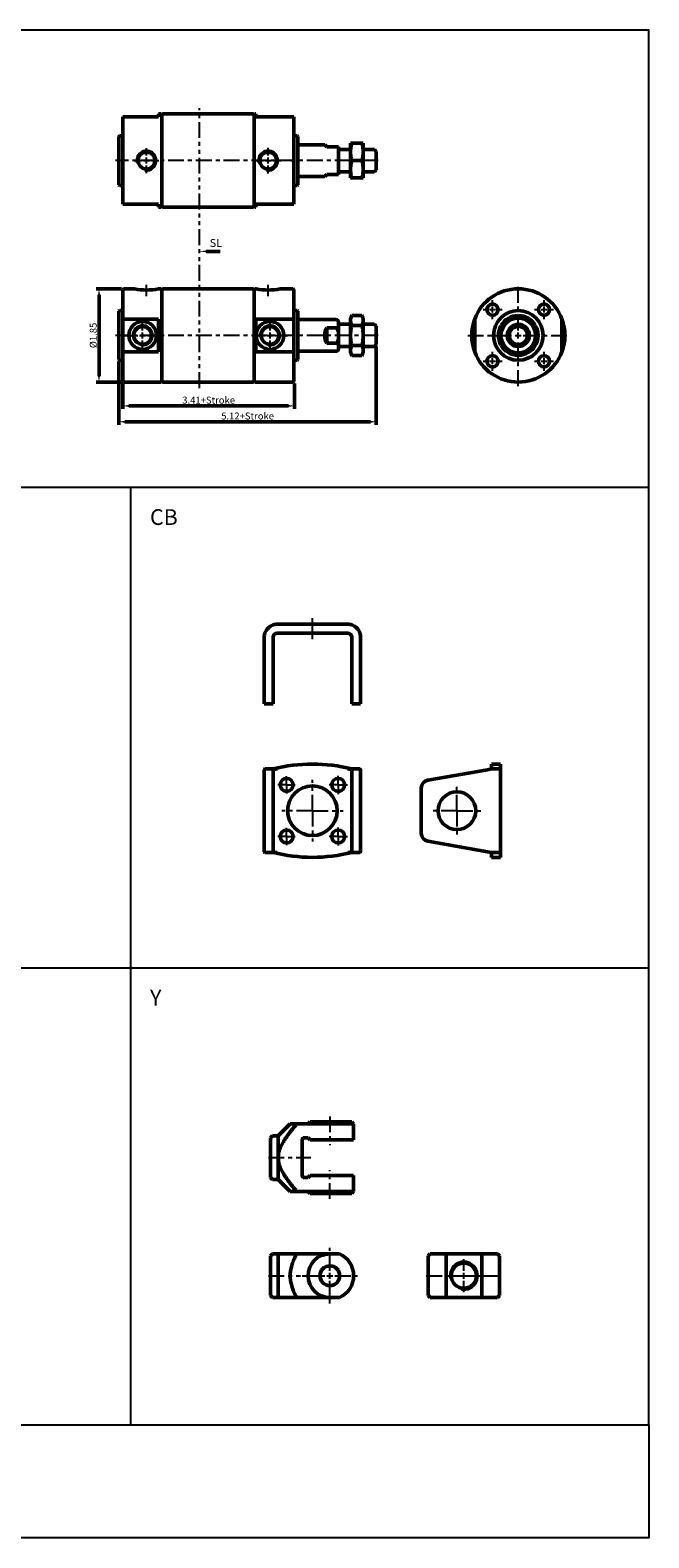
# Model space of a CAD drawing. Units: millimetres. Extents: x 313 to 1097, y -73 to 687.
# Drawn here: x 785 to 1097, y -73 to 687 of the extents above; entities that cross this region are included whole.
import ezdxf

# ---------------------------------------------------------------- set-up
doc = ezdxf.new("R2010")
doc.units = ezdxf.units.MM
doc.header["$LTSCALE"] = 2
for name, pattern in [('ACISOTGB', [9, 4, -1, 1, -1, 1, -1]), ('AM_ISO08W050x2', [9, 6, -0.75, 1.5, -0.75]), ('CENTER', [7, 4, -1, 1, -1])]:
    doc.linetypes.add(name, pattern=pattern)
for name, color, linetype, lineweight in [('AM_4', 3, 'Continuous', 25), ('AM_5', 5, 'Continuous', 50), ('AM_7', 1, 'CENTER', 25), ('AM_VIS', 7, 'Continuous', 50)]:
    doc.layers.add(name, color=color, linetype=linetype, lineweight=lineweight)
doc.layers.add('LOGO', color=7, linetype='Continuous')
doc.styles.add('ACISOTS', font='isocp.shx', dxfattribs={"height": 1, "bigfont": 'chineset.shx'})
doc.styles.add('CHINESET', font='simplex.shx', dxfattribs={"height": 3, "bigfont": 'CHINESET.shx'})
doc.styles.get("Standard").update_dxf_attribs({"font": 'ISOCP.SHX', "bigfont": 'CHINESET.SHX'})
doc.dimstyles.new('AM_ISO$0', dxfattribs={"dimtxt": 3.5, "dimasz": 3, "dimexe": 1.5, "dimexo": 1, "dimgap": 0.7, "dimtad": 1, "dimdsep": 46, "dimtxsty": 'STANDARD', "dimcen": 0, "dimclrd": 256, "dimclre": 256, "dimclrt": 256, "dimadec": 0, "dimazin": 2, "dimtp": 0.1, "dimtm": 0.1, "dimtfac": 0.6, "dimtmove": 0, "dimatfit": 3, "dimfxl": 1, "dimlwd": -1, "dimlwe": -1, "dimarcsym": 0})

# ---------------------------------------------------------------- blocks, each defined once
blk = doc.blocks.new('*D5')
at = {"layer": 'AM_5'}
for p, q in [((959.66, 527.11), (959.66, 487.71)), ((829.81, 519.51), (829.81, 487.71)), ((832.81, 489.21), (956.66, 489.21))]:
    blk.add_line(p, q, dxfattribs=at)
for points in [[(832.81, 489.71), (832.81, 488.71), (829.81, 489.21)], [(956.66, 489.71), (956.66, 488.71), (959.66, 489.21)]]:
    blk.add_solid(points, dxfattribs=at)
at = {"layer": 'Defpoints', "color": 0}
for p in [(959.66, 528.11), (829.81, 520.51), (959.66, 489.21)]:
    blk.add_point(p, dxfattribs=at)
at = {"layer": 'AM_5', "insert": (894.74, 491.66), "char_height": 3.5, "attachment_point": 5}
blk.add_mtext('5.12+Stroke', dxfattribs=at)
blk = doc.blocks.new('*D6')
at = {"layer": 'AM_5'}
for p, q in [((831.81, 508.51), (831.81, 495.71)), ((918.36, 508.51), (918.36, 495.71)), ((834.81, 497.21), (915.36, 497.21))]:
    blk.add_line(p, q, dxfattribs=at)
for points in [[(834.81, 497.71), (834.81, 496.71), (831.81, 497.21)], [(915.36, 497.71), (915.36, 496.71), (918.36, 497.21)]]:
    blk.add_solid(points, dxfattribs=at)
at = {"layer": 'Defpoints', "color": 0}
for p in [(831.81, 509.51), (918.36, 509.51), (918.36, 497.21)]:
    blk.add_point(p, dxfattribs=at)
at = {"layer": 'AM_5', "insert": (875.09, 499.66), "char_height": 3.5, "attachment_point": 5}
blk.add_mtext('3.41+Stroke', dxfattribs=at)
blk = doc.blocks.new('*D7')
at = {"layer": 'AM_5'}
for p, q in [((831.11, 556.21), (818.31, 556.21)), ((819.81, 553.21), (819.81, 512.21)), ((831.11, 509.21), (818.31, 509.21))]:
    blk.add_line(p, q, dxfattribs=at)
for points in [[(819.31, 553.21), (820.31, 553.21), (819.81, 556.21)], [(819.31, 512.21), (820.31, 512.21), (819.81, 509.21)]]:
    blk.add_solid(points, dxfattribs=at)
at = {"layer": 'Defpoints', "color": 0}
for p in [(832.11, 556.21), (819.81, 509.21), (832.11, 509.21)]:
    blk.add_point(p, dxfattribs=at)
at = {"layer": 'AM_5', "insert": (817.36, 532.71), "char_height": 3.5, "attachment_point": 5, "rotation": 90}
blk.add_mtext('%%c1.85', dxfattribs=at)

msp = doc.modelspace()

# ---------------------------------------------------------------- linework, layer by layer
at = {"layer": 'AM_4'}
for centre, radius in [((843.752, 620.784), 5.15), ((905.102, 620.784), 5.15), ((1018.256, 545.708), 3.175), ((1044.256, 545.708), 3.175), ((841.812, 532.708), 5.17), ((906.062, 532.708), 5.17), ((1031.256, 532.708), 4.798), ((1018.256, 519.708), 3.175), ((1044.256, 519.708), 3.175), ((1003.797, 59.015), 7.203)]:
    msp.add_arc(centre, radius, 260, 190, dxfattribs=at)
at = {"layer": 'AM_5', "color": 5}
for p, q in [((877.406, 575.07), (873.815, 575.07)), ((880.943, 575.07), (877.406, 575.07))]:
    msp.add_line(p, q, dxfattribs=at)
at = {"layer": 'AM_5', "color": 5, "lineweight": 35}
msp.add_trace([(873.815, 575.531), (873.815, 574.61), (870.315, 575.07)], dxfattribs=at)
at = {"layer": 'AM_7', "color": 2, "linetype": 'ACISOTGB'}
msp.add_line((870.412, 506.208), (870.412, 647.284), dxfattribs=at)
at = {"layer": 'AM_7'}
for p, q in [((843.752, 623.284), (843.752, 627.034)), ((843.812, 623.284), (843.812, 624.884)), ((905.102, 623.284), (905.102, 627.284)), ((960.662, 620.784), (828.082, 620.784)), ((831.812, 620.784), (832.312, 620.784)), ((837.312, 620.784), (837.812, 620.784)), ((837.502, 620.784), (841.252, 620.784)), ((839.712, 620.784), (841.312, 620.784)), ((842.252, 620.784), (845.252, 620.784)), ((842.312, 620.784), (845.312, 620.784)), ((843.752, 619.284), (843.752, 622.284)), ((843.752, 614.534), (843.752, 618.284)), ((843.812, 619.284), (843.812, 622.284)), ((843.812, 616.684), (843.812, 618.284)), ((846.252, 620.784), (850.002, 620.784)), ((846.312, 620.784), (847.912, 620.784)), ((898.602, 620.784), (902.602, 620.784)), ((903.602, 620.784), (906.602, 620.784)), ((905.102, 619.284), (905.102, 622.284)), ((905.102, 614.284), (905.102, 618.284)), ((907.602, 620.784), (911.602, 620.784)), ((911.062, 620.784), (911.562, 620.784)), ((916.562, 620.784), (917.062, 620.784)), ((843.752, 552.458), (843.752, 558.208)), ((905.102, 552.458), (905.102, 558.208)), ((1031.256, 535.208), (1031.256, 558.208)), ((1018.256, 548.208), (1018.256, 550.502)), ((1018.256, 544.208), (1018.256, 547.208)), ((1044.256, 548.208), (1044.256, 550.502)), ((1044.256, 544.208), (1044.256, 547.208)), ((841.812, 535.208), (841.812, 541.708)), ((906.062, 535.208), (906.062, 541.708)), ((1013.462, 545.708), (1015.756, 545.708)), ((1016.756, 545.708), (1019.756, 545.708)), ((1018.256, 540.914), (1018.256, 543.208)), ((1020.756, 545.708), (1023.05, 545.708)), ((1039.462, 545.708), (1041.756, 545.708)), ((1042.756, 545.708), (1045.756, 545.708)), ((1044.256, 540.914), (1044.256, 543.208)), ((1046.756, 545.708), (1049.05, 545.708)), ((960.662, 532.708), (828.082, 532.708)), ((832.812, 532.708), (839.312, 532.708)), ((840.312, 532.708), (843.312, 532.708)), ((841.812, 531.208), (841.812, 534.208)), ((844.312, 532.708), (850.812, 532.708)), ((897.062, 532.708), (903.562, 532.708)), ((904.562, 532.708), (907.562, 532.708)), ((906.062, 531.208), (906.062, 534.208)), ((908.562, 532.708), (915.062, 532.708)), ((1005.756, 532.708), (1028.756, 532.708)), ((1029.756, 532.708), (1032.756, 532.708)), ((1031.256, 531.208), (1031.256, 534.208)), ((1033.756, 532.708), (1056.756, 532.708)), ((841.812, 523.708), (841.812, 530.208)), ((906.062, 523.708), (906.062, 530.208)), ((1018.256, 522.208), (1018.256, 524.502)), ((1031.256, 507.208), (1031.256, 530.208)), ((1044.256, 522.208), (1044.256, 524.502)), ((1013.462, 519.708), (1015.756, 519.708)), ((1016.756, 519.708), (1019.756, 519.708)), ((1018.256, 518.208), (1018.256, 521.208)), ((1018.256, 514.914), (1018.256, 517.208)), ((1020.756, 519.708), (1023.05, 519.708)), ((1039.462, 519.708), (1041.756, 519.708)), ((1042.756, 519.708), (1045.756, 519.708)), ((1044.256, 518.208), (1044.256, 521.208)), ((1044.256, 514.914), (1044.256, 517.208)), ((1046.756, 519.708), (1049.05, 519.708)), ((927.438, 293.29), (927.438, 308.79)), ((1000.297, 293.29), (1000.297, 305.79)), ((927.438, 293.29), (911.938, 293.29)), ((927.438, 293.29), (942.938, 293.29)), ((927.438, 293.29), (927.438, 277.79)), ((1000.297, 293.29), (987.797, 293.29)), ((1000.297, 293.29), (1012.797, 293.29)), ((1000.297, 293.29), (1000.297, 280.79)), ((936.227, 139.298), (936.227, 124.801)), ((905.227, 118.496), (926.617, 118.496)), ((936.227, 97.693), (936.227, 112.19)), ((936.227, 61.515), (936.227, 73.015)), ((1003.797, 61.515), (1003.797, 67.353)), ((905.227, 59.015), (921.476, 59.015)), ((922.227, 59.015), (933.727, 59.015)), ((934.727, 59.015), (937.727, 59.015)), ((936.227, 57.515), (936.227, 60.515)), ((936.227, 45.015), (936.227, 56.515)), ((938.727, 59.015), (950.227, 59.015)), ((984.797, 59.015), (1022.797, 59.015)), ((995.459, 59.015), (1001.297, 59.015)), ((1002.297, 59.015), (1005.297, 59.015)), ((1003.797, 57.515), (1003.797, 60.515)), ((1003.797, 50.677), (1003.797, 56.515)), ((1006.297, 59.015), (1012.135, 59.015))]:
    msp.add_line(p, q, dxfattribs=at)
at = {"layer": 'AM_7', "linetype": 'AM_ISO08W050x2'}
for p, q in [((927.438, 379.697), (927.438, 390.197)), ((914.438, 306.29), (910.067, 306.29)), ((914.438, 306.29), (914.438, 310.66)), ((914.438, 306.29), (918.808, 306.29)), ((914.438, 306.29), (914.438, 301.919)), ((940.438, 306.29), (935.827, 306.29)), ((940.438, 306.29), (940.438, 310.901)), ((940.438, 306.29), (945.048, 306.29)), ((940.438, 306.29), (940.438, 301.679)), ((914.438, 280.29), (914.438, 284.66)), ((940.438, 280.29), (940.438, 284.901)), ((914.438, 280.29), (910.067, 280.29)), ((914.438, 280.29), (918.808, 280.29)), ((914.438, 280.29), (914.438, 275.919)), ((940.438, 280.29), (935.827, 280.29)), ((940.438, 280.29), (945.048, 280.29)), ((940.438, 280.29), (940.438, 275.679))]:
    msp.add_line(p, q, dxfattribs=at)
at = {"layer": 'AM_VIS'}
for p, q in [((831.812, 642.784), (832.112, 642.784)), ((831.812, 598.784), (831.812, 642.784)), ((849.812, 642.784), (832.112, 642.784)), ((849.812, 644.284), (851.212, 644.284)), ((849.812, 642.784), (849.812, 644.284)), ((851.512, 643.984), (851.212, 644.284)), ((851.512, 643.984), (851.812, 644.284)), ((851.512, 643.984), (851.512, 597.584)), ((851.512, 597.584), (851.512, 643.984)), ((897.762, 644.284), (851.812, 644.284)), ((898.062, 643.984), (897.762, 644.284)), ((898.062, 643.984), (898.362, 644.284)), ((898.062, 643.984), (898.062, 597.584)), ((898.062, 597.584), (898.062, 643.984)), ((898.862, 644.284), (898.362, 644.284)), ((898.862, 644.284), (898.862, 642.784)), ((917.762, 642.784), (898.862, 642.784)), ((917.762, 642.784), (918.062, 642.784)), ((918.062, 642.784), (918.062, 598.784)), ((829.782, 632.984), (830.082, 633.284)), ((829.782, 608.584), (829.782, 632.984)), ((831.812, 633.284), (830.082, 633.284)), ((919.792, 633.284), (918.062, 633.284)), ((920.092, 632.984), (919.792, 633.284)), ((920.092, 632.984), (920.092, 608.584)), ((933.647, 628.784), (920.092, 628.784)), ((933.647, 628.784), (934.662, 627.769)), ((939.162, 627.769), (934.662, 627.769)), ((939.162, 627.769), (940.581, 627.769)), ((940.662, 627.284), (940.662, 614.284)), ((940.662, 626.384), (942.161, 626.384)), ((942.161, 626.384), (946.662, 626.384)), ((946.662, 629.522), (946.663, 629.524)), ((946.662, 612.047), (946.662, 629.522)), ((946.663, 629.524), (947.293, 629.524)), ((947.293, 629.524), (952.38, 629.524)), ((952.38, 629.524), (953.011, 629.524)), ((953.012, 629.522), (953.011, 629.524)), ((953.012, 612.047), (953.012, 629.522)), ((953.012, 626.384), (958.662, 626.384)), ((959.662, 625.384), (958.662, 626.384)), ((959.662, 625.384), (959.662, 616.184)), ((952.38, 620.784), (947.293, 620.784)), ((959.662, 616.184), (958.662, 615.184)), ((829.782, 608.584), (830.082, 608.284)), ((831.812, 608.284), (830.082, 608.284)), ((919.792, 608.284), (918.062, 608.284)), ((920.092, 608.584), (919.792, 608.284)), ((933.647, 612.784), (920.092, 612.784)), ((934.662, 613.799), (933.647, 612.784)), ((934.662, 613.799), (939.162, 613.799)), ((939.162, 613.799), (940.581, 613.799)), ((940.662, 615.184), (942.161, 615.184)), ((942.161, 615.184), (946.662, 615.184)), ((946.662, 612.047), (946.663, 612.045)), ((946.663, 612.045), (947.293, 612.045)), ((952.38, 612.045), (947.293, 612.045)), ((952.38, 612.045), (953.011, 612.045)), ((953.012, 612.047), (953.011, 612.045)), ((953.012, 615.184), (958.662, 615.184)), ((831.812, 598.784), (832.112, 598.784)), ((832.112, 598.784), (849.812, 598.784)), ((849.812, 597.284), (849.812, 598.784)), ((849.812, 597.284), (851.212, 597.284)), ((851.512, 597.584), (851.212, 597.284)), ((851.512, 597.584), (851.812, 597.284)), ((897.762, 597.284), (851.812, 597.284)), ((898.062, 597.584), (897.762, 597.284)), ((898.062, 597.584), (898.362, 597.284)), ((898.862, 597.284), (898.362, 597.284)), ((898.862, 598.784), (917.762, 598.784)), ((898.862, 598.784), (898.862, 597.284)), ((917.762, 598.784), (918.062, 598.784)), ((831.812, 555.908), (832.112, 556.208)), ((831.812, 540.073), (831.812, 555.908)), ((832.112, 556.208), (833.812, 556.208)), ((833.812, 556.208), (834.084, 556.198)), ((834.084, 556.193), (835.54, 556.193)), ((835.54, 556.198), (835.812, 556.208)), ((835.812, 556.208), (837.752, 556.208)), ((849.752, 556.208), (851.212, 556.208)), ((851.512, 555.908), (851.212, 556.208)), ((851.512, 555.908), (851.812, 556.208)), ((851.512, 555.908), (851.512, 509.508)), ((851.512, 509.508), (851.512, 555.908)), ((897.762, 556.208), (851.812, 556.208)), ((898.062, 555.908), (897.762, 556.208)), ((898.062, 555.908), (898.362, 556.208)), ((898.062, 555.908), (898.062, 509.508)), ((899.102, 556.208), (898.362, 556.208)), ((913.062, 556.208), (911.102, 556.208)), ((913.062, 556.208), (913.334, 556.198)), ((913.334, 556.194), (914.79, 556.194)), ((914.79, 556.198), (915.062, 556.208)), ((917.762, 556.208), (915.062, 556.208)), ((918.062, 555.908), (917.762, 556.208)), ((918.062, 555.908), (918.062, 540.073)), ((829.782, 544.908), (830.082, 545.208)), ((829.782, 520.508), (829.782, 544.908)), ((831.812, 545.208), (830.082, 545.208)), ((831.809, 540.073), (832.109, 540.97)), ((831.812, 525.343), (831.812, 540.073)), ((832.112, 540.969), (849.812, 540.969)), ((849.812, 524.447), (849.812, 540.969)), ((898.862, 540.969), (917.762, 540.969)), ((898.862, 540.969), (898.862, 524.447)), ((917.764, 540.97), (918.064, 540.073)), ((919.792, 545.208), (918.062, 545.208)), ((918.062, 540.073), (918.062, 525.343)), ((920.092, 544.908), (919.792, 545.208)), ((920.092, 544.908), (920.092, 520.508)), ((939.162, 540.708), (920.092, 540.708)), ((946.662, 541.445), (947.293, 542.8)), ((946.662, 523.97), (946.662, 541.445)), ((952.38, 542.8), (947.293, 542.8)), ((953.012, 541.445), (952.38, 542.8)), ((953.012, 523.97), (953.012, 541.445)), ((1009.256, 540.969), (1009.256, 540.073)), ((1009.256, 540.073), (1009.256, 525.343)), ((1022.517, 537.754), (1031.256, 542.8)), ((1031.256, 542.8), (1039.996, 537.754)), ((1053.256, 540.969), (1053.256, 540.073)), ((1053.256, 525.343), (1053.256, 540.073)), ((934.662, 536.608), (934.662, 528.808)), ((934.662, 536.608), (939.162, 536.608)), ((940.662, 539.208), (940.662, 526.208)), ((940.662, 538.308), (942.161, 538.308)), ((942.161, 538.308), (946.662, 538.308)), ((952.38, 537.754), (947.293, 537.754)), ((953.012, 538.308), (958.662, 538.308)), ((959.662, 537.308), (958.662, 538.308)), ((959.662, 537.308), (959.662, 528.108)), ((1022.517, 537.754), (1022.517, 527.662)), ((1039.996, 537.754), (1039.996, 527.662)), ((831.809, 525.342), (832.109, 524.446)), ((831.812, 509.508), (831.812, 525.343)), ((849.812, 524.447), (832.112, 524.447)), ((917.762, 524.447), (898.862, 524.447)), ((917.764, 524.446), (918.064, 525.342)), ((918.062, 525.343), (918.062, 509.508)), ((939.162, 524.708), (920.092, 524.708)), ((939.162, 528.808), (934.662, 528.808)), ((940.662, 527.108), (942.161, 527.108)), ((942.161, 527.108), (946.662, 527.108)), ((952.38, 527.662), (947.293, 527.662)), ((953.012, 527.108), (958.662, 527.108)), ((959.662, 528.108), (958.662, 527.108)), ((1009.256, 525.343), (1009.256, 524.447)), ((1022.517, 527.662), (1031.256, 522.616)), ((1031.256, 522.616), (1039.996, 527.662)), ((1053.256, 525.343), (1053.256, 524.447)), ((829.782, 520.508), (830.082, 520.208)), ((831.812, 520.208), (830.082, 520.208)), ((919.792, 520.208), (918.062, 520.208)), ((920.092, 520.508), (919.792, 520.208)), ((946.662, 523.97), (947.293, 522.616)), ((952.38, 522.616), (947.293, 522.616)), ((953.012, 523.97), (952.38, 522.616)), ((831.812, 509.508), (832.112, 509.208)), ((832.112, 509.208), (851.212, 509.208)), ((851.512, 509.508), (851.212, 509.208)), ((851.512, 509.508), (851.812, 509.208)), ((897.762, 509.208), (851.812, 509.208)), ((898.062, 509.508), (897.762, 509.208)), ((898.062, 509.508), (898.362, 509.208)), ((917.762, 509.208), (898.362, 509.208)), ((918.062, 509.508), (917.762, 509.208)), ((903.138, 350.503), (903.138, 380.697)), ((907.638, 380.697), (907.638, 350.503)), ((945.238, 387.197), (909.638, 387.197)), ((909.638, 382.697), (945.238, 382.697)), ((947.238, 350.503), (947.238, 380.697)), ((951.738, 380.697), (951.738, 350.503)), ((903.138, 347.197), (903.138, 350.503)), ((907.638, 350.503), (907.638, 347.197)), ((947.238, 347.197), (947.238, 350.503)), ((951.738, 350.503), (951.738, 347.197)), ((903.138, 347.197), (907.638, 347.197)), ((947.238, 347.197), (951.738, 347.197)), ((903.138, 308.624), (903.138, 313.948)), ((903.453, 314.301), (907.638, 314.301)), ((907.638, 314.301), (909.638, 314.301)), ((907.638, 313.948), (907.638, 308.624)), ((945.238, 314.301), (947.238, 314.301)), ((947.238, 314.301), (951.422, 314.301)), ((947.238, 308.624), (947.238, 313.948)), ((951.738, 313.948), (951.738, 308.624)), ((1015.797, 313.948), (985.603, 308.624)), ((1015.797, 313.948), (1017.797, 314.301)), ((1022.297, 316.79), (1017.797, 316.79)), ((1017.797, 316.79), (1017.797, 314.301)), ((1017.797, 314.301), (1021.982, 314.301)), ((1022.297, 314.784), (1022.297, 316.79)), ((1022.297, 271.795), (1022.297, 314.784)), ((903.138, 304.685), (903.138, 308.624)), ((903.138, 281.895), (903.138, 304.685)), ((907.638, 308.624), (907.638, 304.685)), ((907.638, 304.685), (907.638, 281.895)), ((947.238, 304.685), (947.238, 308.624)), ((947.238, 281.895), (947.238, 304.685)), ((951.738, 308.624), (951.738, 304.685)), ((951.738, 304.685), (951.738, 281.895)), ((982.297, 304.685), (982.297, 281.895)), ((903.138, 277.956), (903.138, 281.895)), ((907.638, 281.895), (907.638, 277.956)), ((947.238, 277.956), (947.238, 281.895)), ((951.738, 281.895), (951.738, 277.956)), ((903.138, 272.631), (903.138, 277.956)), ((907.638, 277.956), (907.638, 272.631)), ((947.238, 272.631), (947.238, 277.956)), ((951.738, 277.956), (951.738, 272.631)), ((985.603, 277.956), (1015.797, 272.631)), ((907.638, 272.279), (903.453, 272.279)), ((909.638, 272.279), (907.638, 272.279)), ((947.238, 272.279), (945.238, 272.279)), ((951.422, 272.279), (947.238, 272.279)), ((1017.797, 272.279), (1015.797, 272.631)), ((1017.797, 272.279), (1017.797, 269.79)), ((1021.982, 272.279), (1017.797, 272.279)), ((1022.297, 269.79), (1017.797, 269.79)), ((1022.297, 269.79), (1022.297, 271.795)), ((906.227, 128.496), (907.227, 129.496)), ((907.227, 129.496), (910.227, 129.496)), ((910.227, 129.496), (916.227, 135.496)), ((910.227, 129.496), (910.227, 118.496)), ((916.227, 135.496), (919.476, 135.496)), ((936.227, 135.496), (919.476, 135.496)), ((926.227, 136.496), (925.227, 135.496)), ((926.227, 136.496), (936.227, 136.496)), ((940.81, 136.496), (936.227, 136.496)), ((936.227, 135.496), (941.023, 135.496)), ((940.81, 136.496), (947.227, 136.496)), ((948.227, 135.496), (941.023, 135.496)), ((947.227, 136.496), (948.227, 135.496)), ((948.227, 127.496), (948.227, 135.496)), ((906.227, 108.496), (906.227, 128.496)), ((922.227, 109.496), (922.227, 127.496)), ((923.227, 128.496), (925.227, 128.496)), ((926.227, 127.496), (925.227, 128.496)), ((926.227, 127.496), (941.023, 127.496)), ((948.227, 127.496), (941.023, 127.496)), ((910.227, 118.496), (910.227, 107.496)), ((906.227, 108.496), (907.227, 107.496)), ((907.227, 107.496), (910.227, 107.496)), ((910.227, 107.496), (916.227, 101.496)), ((925.227, 108.496), (923.227, 108.496)), ((925.227, 108.496), (926.227, 109.496)), ((941.023, 109.496), (926.227, 109.496)), ((941.023, 109.496), (948.227, 109.496)), ((948.227, 101.496), (948.227, 109.496)), ((916.227, 101.496), (919.476, 101.496)), ((919.476, 101.496), (936.227, 101.496)), ((926.227, 100.496), (925.227, 101.496)), ((936.227, 100.496), (926.227, 100.496)), ((941.023, 101.496), (936.227, 101.496)), ((936.227, 100.496), (940.81, 100.496)), ((947.227, 100.496), (940.81, 100.496)), ((941.023, 101.496), (948.227, 101.496)), ((947.227, 100.496), (948.227, 101.496)), ((906.227, 69.015), (907.227, 70.015)), ((906.227, 49.015), (906.227, 69.015)), ((907.227, 70.015), (910.227, 70.015)), ((910.227, 70.015), (919.476, 70.015)), ((910.227, 70.015), (910.227, 48.015)), ((919.476, 70.015), (936.227, 70.015)), ((941.023, 70.015), (936.227, 70.015)), ((985.797, 69.015), (986.797, 70.015)), ((985.797, 49.015), (985.797, 69.015)), ((986.797, 70.015), (994.797, 70.015)), ((994.797, 70.015), (1012.797, 70.015)), ((994.797, 70.015), (994.797, 48.015)), ((1012.797, 70.015), (1020.797, 70.015)), ((1012.797, 48.015), (1012.797, 70.015)), ((1020.797, 70.015), (1021.797, 69.015)), ((1021.797, 69.015), (1021.797, 49.015)), ((906.227, 49.015), (907.227, 48.015)), ((907.227, 48.015), (910.227, 48.015)), ((910.227, 48.015), (919.476, 48.015)), ((936.227, 48.015), (919.476, 48.015)), ((936.227, 48.015), (941.023, 48.015)), ((985.797, 49.015), (986.797, 48.015)), ((994.797, 48.015), (986.797, 48.015)), ((1012.797, 48.015), (994.797, 48.015)), ((1020.797, 48.015), (1012.797, 48.015)), ((1020.797, 48.015), (1021.797, 49.015))]:
    msp.add_line(p, q, dxfattribs=at)
for centre, radius in [((843.752, 620.784), 4.25), ((905.102, 620.784), 4.25), ((1018.256, 545.708), 2.794), ((1044.256, 545.708), 2.794), ((841.812, 532.708), 7), ((906.062, 532.708), 7), ((1031.256, 532.708), 12.5), ((1031.256, 532.708), 8.738), ((841.812, 532.708), 4.456), ((906.062, 532.708), 4.456), ((1031.256, 532.708), 5.6), ((1031.256, 532.708), 4.6), ((1018.256, 519.708), 2.794), ((1044.256, 519.708), 2.794), ((914.438, 306.29), 3.25), ((927.438, 293.29), 12.5), ((940.438, 306.29), 3.25), ((1000.297, 293.29), 9.5), ((914.438, 280.29), 3.25), ((940.438, 280.29), 3.25), ((936.227, 59.015), 5), ((1003.797, 59.015), 6.338)]:
    msp.add_circle(centre, radius, dxfattribs=at)
for centre, radius, start, end in [((939.162, 627.284), 1.5, 0, 18.864631), ((939.162, 614.284), 1.5, 341.135369, 0), ((843.752, 584.773), 29.188, 258.137623, 281.862377), ((905.102, 584.773), 29.188, 258.137623, 281.862377), ((1031.256, 532.708), 23.5, 20.581969, 159.418031), ((939.162, 539.208), 1.5, 0, 90), ((1031.256, 532.708), 23.5, 159.418031, 200.581969), ((1031.256, 532.708), 10, 90.925266, 149.074734), ((1031.256, 532.708), 9.164, 102.498066, 137.501934), ((1031.256, 532.708), 10, 30.925266, 89.074734), ((1031.256, 532.708), 9.7, 34.292086, 85.707914), ((1031.256, 532.708), 9.164, 42.498066, 77.501934), ((1031.256, 532.708), 23.5, 339.418031, 20.581969), ((941.647, 532.708), 8, 150.823841, 209.176159), ((1031.256, 532.708), 10, 150.925266, 209.074734), ((1031.256, 532.708), 9.7, 154.292086, 205.707914), ((1031.256, 532.708), 9.164, 162.498066, 197.501934), ((1031.256, 532.708), 10, 330.925266, 29.074734), ((1031.256, 532.708), 9.7, 334.292086, 25.707914), ((1031.256, 532.708), 9.164, 342.498066, 17.501934), ((939.162, 526.208), 1.5, 270, 0), ((1031.256, 532.708), 23.5, 200.581969, 339.418031), ((1031.256, 532.708), 10, 210.925266, 269.074734), ((1031.256, 532.708), 9.7, 214.292086, 265.707914), ((1031.256, 532.708), 9.164, 222.498066, 257.501934), ((1031.256, 532.708), 10, 270.925266, 329.074734), ((1031.256, 532.708), 9.7, 274.292086, 325.707914), ((1031.256, 532.708), 9.164, 282.498066, 317.501934), ((909.638, 380.697), 6.5, 162.079787, 180), ((909.638, 380.697), 6.5, 107.920213, 162.079787), ((909.638, 380.692), 6.505, 90.007517, 107.912696), ((909.638, 380.697), 2, 90, 180), ((945.237, 380.692), 6.505, 72.087315, 89.992472), ((945.238, 380.697), 2, 0, 90), ((945.238, 380.697), 6.5, 17.920213, 72.079787), ((945.238, 380.697), 6.5, 0, 17.920213), ((927.438, 236.79), 80, 75.670376, 104.329624), ((986.297, 304.685), 4, 100, 180), ((986.297, 281.895), 4, 180, 260), ((927.438, 349.79), 80, 255.670376, 284.329624), ((923.227, 127.496), 1, 90, 180), ((923.227, 109.496), 1, 180, 270), ((936.227, 59.015), 11, 90, 270), ((936.227, 59.015), 12, 293.556464, 66.443536)]:
    msp.add_arc(centre, radius, start, end, dxfattribs=at)
for centre, major_axis, start_param, end_param in [((909.638, 313.948), (6.5, 0), 2.8288259, 3.1415927), ((909.638, 313.948), (-2, 0), 4.712389, 6.2831853), ((945.238, 313.948), (-2, 0), 3.1415927, 4.712389), ((945.238, 313.948), (6.5, 0), 0, 0.3127667), ((909.638, 272.631), (-6.5, 0), 0, 0.3127667), ((909.638, 272.631), (2, 0), 3.1415927, 4.712389), ((945.238, 272.631), (2, 0), 4.712389, 6.2831853), ((945.238, 272.631), (-6.5, 0), 2.8288259, 3.1415927)]:
    msp.add_ellipse(centre, major_axis=major_axis, ratio=0.176327, start_param=start_param, end_param=end_param, dxfattribs=at)
for points, weights in [([(947.293, 620.784), (946.117, 625.154), (947.293, 629.524)], [1, 1.15470053838, 1]), ([(952.38, 629.524), (953.557, 625.154), (952.38, 620.784)], [1, 1.15470053838, 1]), ([(947.293, 612.045), (946.117, 616.414), (947.293, 620.784)], [1, 1.15470053838, 1]), ([(952.38, 620.784), (953.557, 616.414), (952.38, 612.045)], [1, 1.15470053838, 1]), ([(947.293, 537.754), (946.117, 540.277), (947.293, 542.8)], [1, 1.15470053838, 1]), ([(952.38, 542.8), (953.557, 540.277), (952.38, 537.754)], [1, 1.15470053838, 1]), ([(947.293, 527.662), (946.117, 532.708), (947.293, 537.754)], [1, 1.15470053838, 1]), ([(952.38, 537.754), (953.557, 532.708), (952.38, 527.662)], [1, 1.15470053838, 1]), ([(947.293, 522.616), (946.117, 525.139), (947.293, 527.662)], [1, 1.15470053838, 1]), ([(952.38, 527.662), (953.557, 525.139), (952.38, 522.616)], [1, 1.15470053838, 1]), ([(919.476, 70.015), (913.5, 59.015), (919.476, 48.015)], [1.07386999382, 1.27907118265, 1.07386999382])]:
    msp.add_rational_spline(points, weights, degree=2, dxfattribs=at)
for points, knots in [([(939.162, 536.608), (939.216, 536.608), (939.275, 536.601), (939.391, 536.574), (939.447, 536.553), (939.56, 536.499), (939.626, 536.458), (939.747, 536.361), (939.802, 536.307), (939.925, 536.166), (939.997, 536.063), (940.121, 535.843), (940.173, 535.728), (940.3, 535.404), (940.363, 535.171), (940.46, 534.689), (940.494, 534.439), (940.543, 533.936), (940.558, 533.682), (940.577, 533.184), (940.581, 532.94), (940.581, 532.708), (940.581, 532.475), (940.577, 532.231), (940.558, 531.734), (940.543, 531.48), (940.494, 530.977), (940.46, 530.727), (940.363, 530.244), (940.3, 530.012), (940.173, 529.688), (940.121, 529.572), (939.997, 529.353), (939.925, 529.249), (939.802, 529.109), (939.747, 529.054), (939.626, 528.958), (939.56, 528.916), (939.447, 528.862), (939.391, 528.842), (939.275, 528.814), (939.216, 528.808), (939.162, 528.808)], [-4.2355591, -4.2355591, -4.2355591, -4.2355591, -4.0722788, -4.0722788, -3.9089984, -3.9089984, -3.695798, -3.695798, -3.4825976, -3.4825976, -3.1365147, -3.1365147, -2.7904318, -2.7904318, -2.0928238, -2.0928238, -1.3952159, -1.3952159, -0.6976079, -0.6976079, 0, 0, 0, 0.6976079, 0.6976079, 1.3952159, 1.3952159, 2.0928238, 2.0928238, 2.7904318, 2.7904318, 3.1365147, 3.1365147, 3.4825976, 3.4825976, 3.695798, 3.695798, 3.9089984, 3.9089984, 4.0722788, 4.0722788, 4.2355591, 4.2355591, 4.2355591, 4.2355591]), ([(1022.297, 314.784), (1022.297, 314.757), (1022.294, 314.729), (1022.267, 314.618), (1022.217, 314.531), (1022.095, 314.397), (1022.042, 314.349), (1021.982, 314.301)], [26.1543359, 26.1543359, 26.1543359, 26.1543359, 26.4982576, 26.4982576, 27.5313502, 27.5313502, 28.1202331, 28.1202331, 28.1202331, 28.1202331]), ([(1021.982, 272.279), (1022.042, 272.231), (1022.095, 272.182), (1022.217, 272.048), (1022.267, 271.962), (1022.294, 271.85), (1022.297, 271.823), (1022.297, 271.795)], [4.547662, 4.547662, 4.547662, 4.547662, 5.1365449, 5.1365449, 6.1696375, 6.1696375, 6.5135592, 6.5135592, 6.5135592, 6.5135592])]:
    msp.add_open_spline(points, degree=3, knots=knots, dxfattribs=at)
at = {"layer": 'AM_VIS', "extrusion": (2.65e-14, -1.75e-14, -1)}
msp.add_rational_spline([(919.476, 135.496), (910.227, 124.48), (910.227, 118.496)], [1.0447982635, 1.21820160538, 1], degree=2, dxfattribs=at)
at = {"layer": 'AM_VIS', "extrusion": (2.65e-14, 1.75e-14, -1)}
msp.add_rational_spline([(910.227, 118.496), (910.227, 112.511), (919.476, 101.496)], [1, 1.21820160538, 1.0447982635], degree=2, dxfattribs=at)
at = {"layer": 'LOGO', "color": 4}
for p, q in [((313.024, 456.292), (1097.104, 456.292)), ((835.744, 456.292), (835.744, -16.013)), ((313.024, 214.2), (1097.104, 214.2))]:
    msp.add_line(p, q, dxfattribs=at)
for points in [[(313.024, -16.013), (1097.104, -16.013), (1097.104, 686.504), (313.024, 686.504)], [(313.024, -16.013), (1097.104, -16.013), (1097.104, -73.028), (313.024, -73.028)]]:
    msp.add_lwpolyline(points, close=True, dxfattribs=at)

# ---------------------------------------------------------------- texts
at = {"style": 'CHINESET'}
for s, p in [('CB', (845.532, 437.242)), ('Y', (845.532, 195.15))]:
    msp.add_text(s, height=7.92, dxfattribs=at).set_placement(p)
at = {"layer": 'AM_5', "color": 5, "insert": (875.63, 576.031), "char_height": 4, "attachment_point": 7, "style": 'ACISOTS'}
msp.add_mtext('SL', dxfattribs=at)

# ---------------------------------------------------------------- dimensions: what is measured, and where the dimension line sits
at = {"layer": 'AM_5'}
dim = msp.add_linear_dim(base=(819.812, 509.208), p1=(832.112, 556.208), p2=(832.112, 509.208), angle=90, text='%%c<>', dimstyle='AM_ISO$0', override={"dimscale": 1, "dimlfac": 0.03937, "dimtdec": 8}, dxfattribs=at)
dim.commit()
dim.dimension.update_dxf_attribs({"geometry": '*D7', "text_midpoint": (817.362, 532.708)})
for base, p1, p2, override, picture, middle in [((959.662, 489.208), (829.812, 520.508), (959.662, 528.108), {"dimlfac": 0.0394, "dimtdec": 8}, '*D5', (894.737, 491.658)), ((918.362, 497.208), (831.812, 509.508), (918.362, 509.508), {"dimlfac": 0.03937, "dimtdec": 8}, '*D6', (875.087, 499.658))]:
    dim = msp.add_linear_dim(base=base, p1=p1, p2=p2, text='<>+Stroke', dimstyle='AM_ISO$0', override=override, dxfattribs=at)
    dim.commit()
    dim.dimension.update_dxf_attribs({"geometry": picture, "text_midpoint": middle})

doc.saveas('drawing.dxf')
